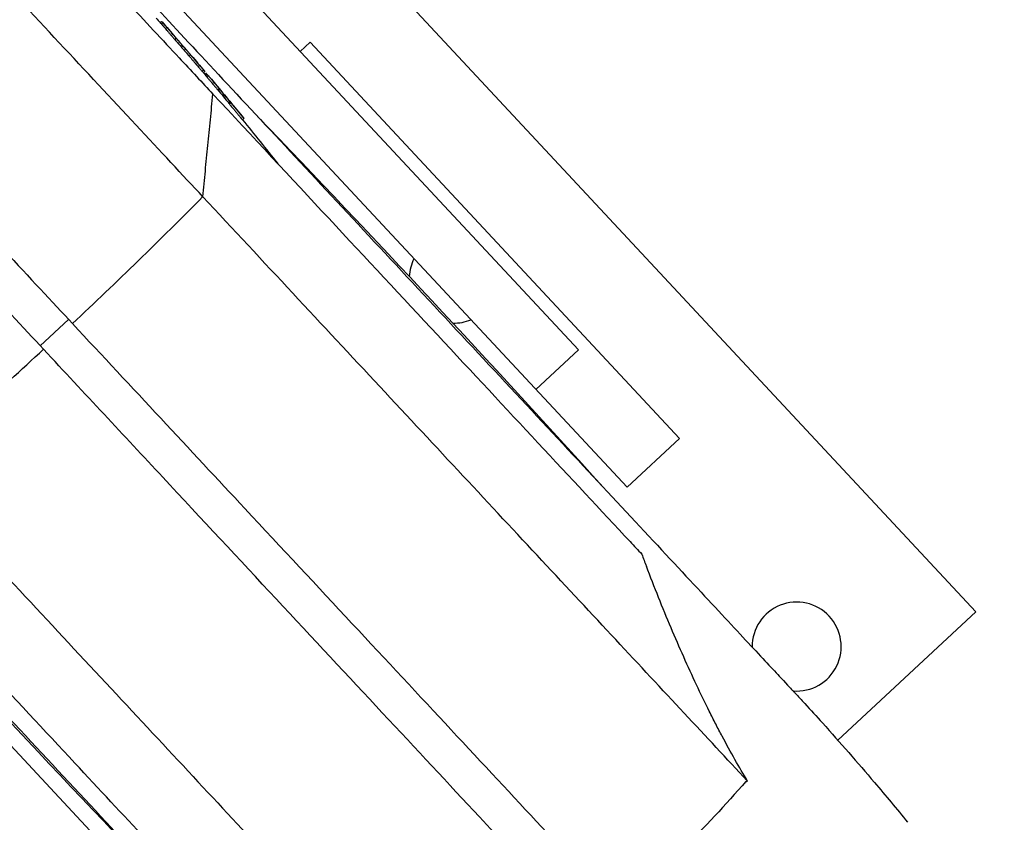
# Model space of a CAD drawing. Units: millimetres. Extents: x -5593 to 5593, y -5593 to 5593.
# Drawn here: x -1927 to -1672, y 2001 to 2208 of the extents above; entities that cross this region are included whole.
import ezdxf

# ---------------------------------------------------------------- set-up
doc = ezdxf.new("R2010")
doc.units = ezdxf.units.MM
doc.header["$LTSCALE"] = 20
doc.layers.add('2d', color=230, linetype='Continuous')

msp = doc.modelspace()

# ---------------------------------------------------------------- linework, layer by layer
at = {"layer": '2d'}
for p, q in [((-1782.4, 2122.69), (-1904.47, 2253.63)), ((-1769.82, 2087.2), (-1915.44, 2243.4)), ((-1679.66, 2055.01), (-1832.66, 2219.13)), ((-1890.11, 2207.6), (-1890.48, 2207.26)), ((-1889.72, 2207.15), (-1890.08, 2206.81)), ((-1890.01, 2207.49), (-1890.01, 2207.49)), ((-1886.36, 2203.27), (-1886.72, 2202.93)), ((-1854.31, 2199.83), (-1851.75, 2202.21)), ((-1756.29, 2099.81), (-1851.75, 2202.21)), ((-1882.65, 2198.98), (-1883.02, 2198.64)), ((-1879.31, 2195.08), (-1879.67, 2194.74)), ((-1878.92, 2194.63), (-1879.28, 2194.29)), ((-1878.58, 2194.18), (-1878.93, 2193.87)), ((-1878.33, 2193.9), (-1878.68, 2193.57)), ((-1878.03, 2193.57), (-1878.4, 2193.23)), ((-1875.23, 2190.22), (-1875.6, 2189.88)), ((-1872.67, 2186.38), (-1872.3, 2186.72)), ((-1872.2, 2186.58), (-1872.57, 2186.24)), ((-1868.84, 2182.5), (-1869.21, 2182.16)), ((-1868.86, 2182.49), (-1869.2, 2182.17)), ((-1914.16, 2130.57), (-1921.47, 2123.75)), ((-1793.37, 2112.46), (-1782.4, 2122.69)), ((-1769.82, 2087.2), (-1756.29, 2099.81)), ((-1983.78, 2079.13), (-1838.16, 1922.92)), ((-1715.3, 2021.79), (-1679.66, 2055.01)), ((-1748.01, 2028.22), (-1748.01, 2028.22))]:
    msp.add_line(p, q, dxfattribs=at)
msp.add_circle((0, 0), 5592.98, dxfattribs=at)
at = {"layer": '2d', "extrusion": (0, 0, -1)}
for centre, radius, start, end in [((2572.97, 1607.14), 908.81, 138.57318, 138.68372), ((2572.97, 1607.14), 909.31, 138.68559, 139.01232), ((2572.97, 1607.14), 909.31, 139.41409, 139.74377), ((2572.97, 1607.14), 908.81, 139.74534, 139.84164), ((2572.97, 1607.14), 909.31, 140.02184, 140.74636), ((2572.97, 1607.14), 908.81, 140.74842, 141.66525), ((4959.15, -790.68), 4291.25, 136.13397, 137.88313), ((-1205.71, 4956.85), 4291.25, 316.13393, 317.8831)]:
    msp.add_arc(centre, radius, start, end, dxfattribs=at)
at = {"layer": '2d'}
for centre, start, end in [((-1814.61, 2141.11), 153.3459, 177.1312), ((-1814.61, 2141.11), 268.8584, 292.6371), ((-1725.97, 2046.02), 265.3315, 180.651)]:
    msp.add_arc(centre, 11.5, start, end, dxfattribs=at)
for centre, major_axis, ratio, start_param, end_param in [((-2549.04, 1581.47), (664.44, 619.41), 0.525561, -0.020602, -0.019679), ((-2552.7, 1585.4), (664.47, 619.44), 0.674987, -0.039338, -0.031905), ((-2253.59, 2487.35), (585.16, 545.51), 0.617082, 4.647335, 4.706138)]:
    msp.add_ellipse(centre, major_axis=major_axis, ratio=ratio, start_param=start_param, end_param=end_param, dxfattribs=at)
at = {"layer": '2d', "extrusion": (0, 0, -1)}
for centre, major_axis, ratio, start_param, end_param in [((-2555.29, 1588.18), (664.62, 619.59), 0.676519, 0.031984, 0.035598), ((-2552.7, 1585.4), (664.1, 619.1), 0.674987, 0.031923, 0.039359), ((-2253.35, 2487.09), (585.16, 545.51), 0.61696, 1.505743, 1.564545)]:
    msp.add_ellipse(centre, major_axis=major_axis, ratio=ratio, start_param=start_param, end_param=end_param, dxfattribs=at)
at = {"layer": '2d'}
for points, knots in [([(-1946.21, 2267.61), (-1937.26, 2259.2), (-1928.52, 2250.54), (-1918.97, 2240.54), (-1917.91, 2239.43), (-1916.47, 2237.89), (-1916.07, 2237.47), (-1915.38, 2236.74), (-1915.09, 2236.42), (-1914.74, 2236.05), (-1914.69, 2236), (-1914.62, 2235.92), (-1914.59, 2235.89), (-1914.54, 2235.84), (-1914.52, 2235.82), (-1914.49, 2235.78), (-1914.47, 2235.76), (-1914.41, 2235.7), (-1914.4, 2235.69), (-1914.31, 2235.59), (-1914.33, 2235.61), (-1914.25, 2235.52), (-1914.17, 2235.44), (-1913.7, 2234.94), (-1913.05, 2234.24), (-1910.45, 2231.45), (-1907.88, 2228.69), (-1901.13, 2221.45), (-1896.92, 2216.93), (-1887.15, 2206.45), (-1881.52, 2200.42), (-1869.29, 2187.29), (-1862.58, 2180.11), (-1848.59, 2165.1), (-1841.2, 2157.17), (-1826.27, 2141.15), (-1818.62, 2132.94), (-1803.62, 2116.85), (-1796.16, 2108.85), (-1781.96, 2093.62), (-1775.12, 2086.29), (-1762.56, 2072.81), (-1756.74, 2066.57), (-1746.55, 2055.63), (-1742.09, 2050.85), (-1734.85, 2043.09), (-1732.02, 2040.05), (-1728.16, 2035.91), (-1727.19, 2034.87), (-1726.97, 2034.63), (-1726.96, 2034.62), (-1726.94, 2034.6), (-1726.94, 2034.6), (-1726.92, 2034.58), (-1726.91, 2034.57), (-1726.89, 2034.54), (-1726.87, 2034.53), (-1726.83, 2034.48), (-1726.81, 2034.46), (-1726.77, 2034.42), (-1726.74, 2034.39), (-1726.62, 2034.26), (-1726.51, 2034.14), (-1725.57, 2033.13), (-1724.73, 2032.22), (-1722.36, 2029.64), (-1720.83, 2027.96), (-1714.74, 2021.21), (-1710.26, 2016.08), (-1702.96, 2007.49), (-1700.11, 2004.06), (-1697.3, 2000.6)], [0, 0, 0, 0, 3.687265, 3.687265, 4.147738, 4.147738, 4.320416, 4.320416, 4.449986, 4.449986, 4.473079, 4.473079, 4.484644, 4.484644, 4.49629, 4.49629, 4.507947, 4.507947, 4.555467, 4.555467, 4.924767, 4.924767, 5.563829, 5.563829, 7.485235, 7.485235, 10.819082, 10.819082, 14.136565, 14.136565, 17.453893, 17.453893, 20.77118, 20.77118, 24.088456, 24.088456, 27.405727, 27.405727, 30.722997, 30.722997, 34.040267, 34.040267, 37.357541, 37.357541, 40.674825, 40.674825, 43.992139, 43.992139, 47.309371, 47.309371, 47.414935, 47.414935, 47.461022, 47.461022, 47.484083, 47.484083, 47.507354, 47.507354, 47.519016, 47.519016, 47.530654, 47.530654, 47.577833, 47.577833, 47.947358, 47.947358, 48.628824, 48.628824, 50.673424, 50.673424, 52.010551, 52.010551, 52.010551, 52.010551]), ([(-1933.39, 2249.46), (-1929.42, 2245.2), (-1925.23, 2240.71), (-1916.67, 2231.52), (-1912.26, 2226.8), (-1905, 2219.01), (-1902.12, 2215.92), (-1894.41, 2207.64), (-1889.82, 2202.72), (-1882.52, 2194.9), (-1879.58, 2191.73), (-1876.85, 2188.81)], [-84.864219, -84.864219, -84.864219, -84.864219, -66.809805, -66.809805, -48.525447, -48.525447, -36.250423, -36.250423, -15.238387, -15.238387, 0, 0, 0, 0]), ([(-1879.46, 2162.29), (-1884.64, 2167.85), (-1890.48, 2174.11), (-1903.03, 2187.57), (-1909.74, 2194.76), (-1923.38, 2209.4), (-1930.32, 2216.85), (-1943.75, 2231.26), (-1950.25, 2238.22), (-1956.24, 2244.65)], [0, 0, 0, 0, 0.25, 0.25, 0.5, 0.5, 0.75, 0.75, 1, 1, 1, 1]), ([(-1991.11, 2213.11), (-1985.02, 2206.59), (-1978.43, 2199.51), (-1964.79, 2184.88), (-1957.74, 2177.32), (-1943.88, 2162.46), (-1937.07, 2155.15), (-1924.33, 2141.48), (-1918.4, 2135.12), (-1913.14, 2129.48)], [0, 0, 0, 0, 0.0301108, 0.0301108, 0.0602216, 0.0602216, 0.0903324, 0.0903324, 0.1204432, 0.1204432, 0.1204432, 0.1204432]), ([(-1920.63, 2122.85), (-1925.89, 2128.49), (-1931.82, 2134.85), (-1944.56, 2148.52), (-1951.37, 2155.82), (-1965.23, 2170.69), (-1972.27, 2178.24), (-1985.91, 2192.88), (-1992.51, 2199.95), (-1998.59, 2206.48)], [0, 0, 0, 0, 0.0301109, 0.0301109, 0.0602218, 0.0602218, 0.0903327, 0.0903327, 0.1204435, 0.1204435, 0.1204435, 0.1204435]), ([(-1889.72, 2207.15), (-1889.98, 2207.45), (-1890.11, 2207.6), (-1890.11, 2207.6), (-1890.11, 2207.6), (-1890.11, 2207.6)], [0.000000269, 0.000000269, 0.000000269, 0.000000269, 0.003843234, 0.003843234, 0.003849899, 0.003849899, 0.003849899, 0.003849899]), ([(-1890.08, 2206.81), (-1889.96, 2206.67), (-1889.79, 2206.48), (-1889.47, 2206.1), (-1889.35, 2205.97), (-1889.09, 2205.67), (-1888.96, 2205.51), (-1888.66, 2205.17), (-1888.51, 2204.99), (-1888.18, 2204.61), (-1888.01, 2204.42), (-1887.66, 2204.01), (-1887.48, 2203.8), (-1887.11, 2203.38), (-1886.92, 2203.15), (-1886.72, 2202.93)], [0.000000269, 0.000000269, 0.000000269, 0.000000269, 0.001773321, 0.001773321, 0.002659847, 0.002659847, 0.003546373, 0.003546373, 0.004432899, 0.004432899, 0.005319425, 0.005319425, 0.006205951, 0.006205951, 0.007092476, 0.007092476, 0.007092476, 0.007092476]), ([(-1886.36, 2203.27), (-1886.74, 2203.72), (-1887.11, 2204.15), (-1887.64, 2204.76), (-1887.81, 2204.95), (-1888.14, 2205.33), (-1888.29, 2205.51), (-1888.73, 2206.02), (-1889, 2206.32), (-1889.32, 2206.69), (-1889.41, 2206.8), (-1889.58, 2207), (-1889.66, 2207.08), (-1889.72, 2207.15)], [0.000000205, 0.000000205, 0.000000205, 0.000000205, 0.00177328, 0.00177328, 0.002659818, 0.002659818, 0.003546355, 0.003546355, 0.005319431, 0.005319431, 0.006205968, 0.006205968, 0.007092506, 0.007092506, 0.007092506, 0.007092506]), ([(-1882.56, 2198.9), (-1882.61, 2198.96), (-1882.67, 2199.03), (-1882.81, 2199.19), (-1882.88, 2199.28), (-1883.05, 2199.47), (-1883.14, 2199.58), (-1883.33, 2199.8), (-1883.44, 2199.93), (-1883.65, 2200.17), (-1883.76, 2200.3), (-1883.99, 2200.57), (-1884.11, 2200.71), (-1884.35, 2200.98), (-1884.47, 2201.12), (-1884.71, 2201.4), (-1884.83, 2201.54), (-1885.06, 2201.81), (-1885.18, 2201.94), (-1885.4, 2202.2), (-1885.51, 2202.32), (-1885.71, 2202.56), (-1885.81, 2202.67), (-1885.99, 2202.88), (-1886.07, 2202.98), (-1886.22, 2203.15), (-1886.29, 2203.23), (-1886.4, 2203.36), (-1886.45, 2203.42), (-1886.53, 2203.5), (-1886.55, 2203.53), (-1886.57, 2203.55)], [0.00141277, 0.00141277, 0.00141277, 0.00141277, 0.001960561, 0.001960561, 0.002508352, 0.002508352, 0.003056143, 0.003056143, 0.003603933, 0.003603933, 0.004151724, 0.004151724, 0.004699515, 0.004699515, 0.005247306, 0.005247306, 0.005795097, 0.005795097, 0.006342888, 0.006342888, 0.006890679, 0.006890679, 0.00743847, 0.00743847, 0.007986261, 0.007986261, 0.008534052, 0.008534052, 0.009081843, 0.009081843, 0.009513904, 0.009513904, 0.009513904, 0.009513904]), ([(-1879.5, 2195.31), (-1879.57, 2195.39), (-1879.65, 2195.49), (-1879.83, 2195.7), (-1879.93, 2195.81), (-1880.26, 2196.19), (-1880.5, 2196.48), (-1880.91, 2196.95), (-1881.06, 2197.12), (-1881.35, 2197.47), (-1881.66, 2197.82), (-1881.98, 2198.2), (-1882.31, 2198.58), (-1882.48, 2198.78), (-1882.65, 2198.98)], [0.000801433, 0.000801433, 0.000801433, 0.000801433, 0.001587881, 0.001587881, 0.002374328, 0.002374328, 0.003947223, 0.003947223, 0.00473367, 0.00473367, 0.005520118, 0.006306565, 0.006306565, 0.007093013, 0.007093013, 0.007093013, 0.007093013]), ([(-1882.41, 2198.73), (-1882.41, 2198.73), (-1882.41, 2198.73), (-1882.44, 2198.77), (-1882.49, 2198.83), (-1882.56, 2198.9)], [0.0006680911, 0.0006680911, 0.0006680911, 0.0006680911, 0.0007064937, 0.0007064937, 0.0014127698, 0.0014127698, 0.0014127698, 0.0014127698]), ([(-1883.02, 2198.64), (-1882.67, 2198.24), (-1882.35, 2197.86), (-1881.87, 2197.31), (-1881.72, 2197.13), (-1881.42, 2196.78), (-1881.28, 2196.61), (-1881.01, 2196.3), (-1880.88, 2196.15), (-1880.63, 2195.86), (-1880.51, 2195.72), (-1880.19, 2195.35), (-1880.01, 2195.14), (-1879.86, 2194.97)], [0.00000024, 0.00000024, 0.00000024, 0.00000024, 0.001574421, 0.001574421, 0.002361511, 0.002361511, 0.003148602, 0.003148602, 0.003935693, 0.003935693, 0.004722783, 0.004722783, 0.006296964, 0.006296964, 0.006296964, 0.006296964]), ([(-1878.92, 2194.63), (-1878.92, 2194.63), (-1878.92, 2194.64), (-1878.96, 2194.67), (-1878.98, 2194.7), (-1879.08, 2194.82), (-1879.17, 2194.93), (-1879.31, 2195.08)], [0.003849877, 0.003849877, 0.003849877, 0.003849877, 0.004803908, 0.004803908, 0.005764636, 0.005764636, 0.007686091, 0.007686091, 0.007686091, 0.007686091]), ([(-1878.33, 2193.9), (-1878.39, 2193.96), (-1878.43, 2194.02), (-1878.51, 2194.11), (-1878.54, 2194.14), (-1878.58, 2194.18), (-1878.58, 2194.18), (-1878.58, 2194.18)], [0.000000359, 0.000000359, 0.000000359, 0.000000359, 0.000503262, 0.000503262, 0.001006165, 0.001006165, 0.001423573, 0.001423573, 0.001423573, 0.001423573]), ([(-1878.4, 2193.23), (-1878.4, 2193.23), (-1878.4, 2193.23), (-1878.39, 2193.22), (-1878.38, 2193.2), (-1878.33, 2193.14), (-1878.3, 2193.1), (-1878.21, 2192.99), (-1878.15, 2192.93), (-1878.03, 2192.77), (-1877.96, 2192.69), (-1877.8, 2192.5), (-1877.72, 2192.4), (-1877.54, 2192.19), (-1877.44, 2192.07), (-1877.25, 2191.84), (-1877.14, 2191.71), (-1876.93, 2191.46), (-1876.83, 2191.34), (-1876.62, 2191.08), (-1876.51, 2190.96), (-1876.31, 2190.72), (-1876.21, 2190.6), (-1876.01, 2190.37), (-1875.92, 2190.26), (-1875.75, 2190.06), (-1875.67, 2189.96), (-1875.6, 2189.88)], [0.001854669, 0.001854669, 0.001854669, 0.001854669, 0.001963258, 0.001963258, 0.00245402, 0.00245402, 0.002944783, 0.002944783, 0.003435546, 0.003435546, 0.003926308, 0.003926308, 0.004417071, 0.004417071, 0.004907834, 0.004907834, 0.005398596, 0.005398596, 0.005889359, 0.005889359, 0.006380122, 0.006380122, 0.006870884, 0.006870884, 0.007361647, 0.007361647, 0.00785241, 0.00785241, 0.00785241, 0.00785241]), ([(-1875.23, 2190.22), (-1875.3, 2190.3), (-1875.38, 2190.4), (-1875.56, 2190.6), (-1875.65, 2190.71), (-1875.84, 2190.94), (-1875.94, 2191.06), (-1876.14, 2191.3), (-1876.25, 2191.43), (-1876.46, 2191.68), (-1876.57, 2191.8), (-1876.78, 2192.05), (-1876.88, 2192.18), (-1877.08, 2192.41), (-1877.17, 2192.53), (-1877.35, 2192.74), (-1877.44, 2192.85), (-1877.59, 2193.03), (-1877.66, 2193.12), (-1877.79, 2193.27), (-1877.84, 2193.33), (-1877.93, 2193.44), (-1877.96, 2193.48), (-1878.01, 2193.54), (-1878.03, 2193.56), (-1878.04, 2193.57), (-1878.03, 2193.57), (-1878, 2193.53), (-1877.97, 2193.5), (-1877.9, 2193.41), (-1877.85, 2193.36), (-1877.74, 2193.23), (-1877.67, 2193.15), (-1877.6, 2193.07)], [0.000573688, 0.000573688, 0.000573688, 0.000573688, 0.001064426, 0.001064426, 0.001555163, 0.001555163, 0.002045901, 0.002045901, 0.002536638, 0.002536638, 0.003027375, 0.003027375, 0.003518113, 0.003518113, 0.00400885, 0.00400885, 0.004499588, 0.004499588, 0.004990325, 0.004990325, 0.005481063, 0.005481063, 0.0059718, 0.0059718, 0.006462538, 0.006462538, 0.006953275, 0.006953275, 0.007444013, 0.007444013, 0.00793475, 0.00793475, 0.008425488, 0.008425488, 0.008425488, 0.008425488]), ([(-1876.85, 2188.81), (-1856.33, 2166.79), (-1836.92, 2145.97), (-1800.77, 2107.2), (-1784.16, 2089.38), (-1768, 2072.05), (-1767, 2070.97), (-1766, 2069.9)], [-307.15997, -307.15997, -307.15997, -307.15997, -191.95469, -191.95469, -76.814796, -76.814796, -69.138591, -69.138591, -69.138591, -69.138591]), ([(-1872.56, 2186.25), (-1872.56, 2186.25), (-1872.56, 2186.25), (-1872.56, 2186.25), (-1872.56, 2186.26), (-1872.57, 2186.26), (-1872.57, 2186.27), (-1872.58, 2186.27), (-1872.58, 2186.28), (-1872.59, 2186.29), (-1872.59, 2186.29), (-1872.6, 2186.3), (-1872.61, 2186.31), (-1872.62, 2186.32), (-1872.62, 2186.33), (-1872.63, 2186.33), (-1872.64, 2186.34), (-1872.64, 2186.35), (-1872.65, 2186.36), (-1872.66, 2186.37), (-1872.66, 2186.38), (-1872.67, 2186.38)], [0, 0, 0, 0, 0.0000335346, 0.0000335346, 0.0000335346, 0.0000670674, 0.0000670674, 0.0000670674, 0.0001006277, 0.0001006277, 0.0001006277, 0.0001342452, 0.0001342452, 0.0001342452, 0.0001679156, 0.0001679156, 0.0001679156, 0.0002016112, 0.0002016112, 0.0002016112, 0.0002392756, 0.0002392756, 0.0002392756, 0.0002392756]), ([(-1872.57, 2186.24), (-1872.57, 2186.24), (-1872.54, 2186.2), (-1872.41, 2186.05), (-1872.32, 2185.93), (-1872.08, 2185.64), (-1871.94, 2185.47), (-1871.62, 2185.07), (-1871.44, 2184.86), (-1871.07, 2184.41), (-1870.89, 2184.18), (-1870.51, 2183.72), (-1870.33, 2183.5), (-1869.98, 2183.09), (-1869.83, 2182.9), (-1869.56, 2182.58), (-1869.45, 2182.45), (-1869.37, 2182.35)], [0.000000467, 0.000000467, 0.000000467, 0.000000467, 0.000888709, 0.000888709, 0.001776951, 0.001776951, 0.002665193, 0.002665193, 0.003553435, 0.003553435, 0.004441677, 0.004441677, 0.00532992, 0.00532992, 0.006218162, 0.006218162, 0.007106404, 0.007106404, 0.007106404, 0.007106404]), ([(-1872.3, 2186.72), (-1872.3, 2186.72), (-1872.29, 2186.71), (-1872.29, 2186.7), (-1872.28, 2186.7), (-1872.27, 2186.69), (-1872.27, 2186.68), (-1872.26, 2186.67), (-1872.25, 2186.66), (-1872.24, 2186.65), (-1872.24, 2186.65), (-1872.23, 2186.64), (-1872.22, 2186.63), (-1872.22, 2186.62), (-1872.21, 2186.61), (-1872.21, 2186.61), (-1872.2, 2186.6), (-1872.2, 2186.6), (-1872.2, 2186.6), (-1872.19, 2186.59), (-1872.19, 2186.59), (-1872.19, 2186.59)], [0, 0, 0, 0, 0.0000336396, 0.0000336396, 0.0000336396, 0.0000672766, 0.0000672766, 0.0000672766, 0.00010095, 0.00010095, 0.00010095, 0.0001346449, 0.0001346449, 0.0001346449, 0.0001683223, 0.0001683223, 0.0001683223, 0.000201951, 0.000201951, 0.000201951, 0.0002392658, 0.0002392658, 0.0002392658, 0.0002392658]), ([(-1869.01, 2182.69), (-1869.05, 2182.74), (-1869.09, 2182.8), (-1869.2, 2182.93), (-1869.26, 2183), (-1869.4, 2183.16), (-1869.47, 2183.25), (-1869.62, 2183.43), (-1869.7, 2183.53), (-1869.87, 2183.74), (-1869.96, 2183.84), (-1870.14, 2184.06), (-1870.24, 2184.18), (-1870.42, 2184.4), (-1870.52, 2184.52), (-1870.71, 2184.75), (-1870.8, 2184.86), (-1870.98, 2185.09), (-1871.07, 2185.2), (-1871.25, 2185.41), (-1871.33, 2185.52), (-1871.49, 2185.71), (-1871.57, 2185.8), (-1871.71, 2185.98), (-1871.78, 2186.06), (-1871.89, 2186.2), (-1871.94, 2186.27), (-1872.04, 2186.38), (-1872.08, 2186.43), (-1872.14, 2186.5), (-1872.16, 2186.53), (-1872.19, 2186.57), (-1872.2, 2186.58), (-1872.2, 2186.58)], [0.001144408, 0.001144408, 0.001144408, 0.001144408, 0.001588437, 0.001588437, 0.002032466, 0.002032466, 0.002476494, 0.002476494, 0.002920523, 0.002920523, 0.003364551, 0.003364551, 0.00380858, 0.00380858, 0.004252609, 0.004252609, 0.004696637, 0.004696637, 0.005140666, 0.005140666, 0.005584694, 0.005584694, 0.006028723, 0.006028723, 0.006472752, 0.006472752, 0.00691678, 0.00691678, 0.007360809, 0.007360809, 0.007804837, 0.007804837, 0.008248866, 0.008248866, 0.008248866, 0.008248866]), ([(-1869.37, 2182.35), (-1869.32, 2182.29), (-1869.28, 2182.24), (-1869.23, 2182.18), (-1869.21, 2182.16), (-1869.21, 2182.16)], [0.007106404, 0.007106404, 0.007106404, 0.007106404, 0.00767775, 0.00767775, 0.008249095, 0.008249095, 0.008249095, 0.008249095]), ([(-1868.84, 2182.5), (-1868.84, 2182.5), (-1868.86, 2182.52), (-1868.91, 2182.58), (-1868.95, 2182.63), (-1869.01, 2182.69)], [0.000000218, 0.000000218, 0.000000218, 0.000000218, 0.000572313, 0.000572313, 0.001144408, 0.001144408, 0.001144408, 0.001144408]), ([(-1738.82, 2011.42), (-1743.97, 2016.95), (-1749.39, 2022.76), (-1766.36, 2040.97), (-1778.67, 2054.17), (-1805.02, 2082.44), (-1819.06, 2097.49), (-1848.42, 2128.99), (-1863.74, 2145.43), (-1879.46, 2162.29)], [0.0930334, 0.0930334, 0.0930334, 0.0930334, 0.1870185, 0.1870185, 0.374037, 0.374037, 0.5610555, 0.5610555, 0.748074, 0.748074, 0.748074, 0.748074]), ([(-1913.14, 2129.48), (-1897.63, 2112.84), (-1882.71, 2096.84), (-1849.49, 2061.21), (-1831.66, 2042.07), (-1807.13, 2015.77), (-1799.31, 2007.38), (-1784.72, 1991.72), (-1777.92, 1984.43), (-1771.52, 1977.57)], [0, 0, 0, 0, 86.709116, 86.709116, 203.557706, 203.557706, 262.110747, 262.110747, 318.858437, 318.858437, 318.858437, 318.858437]), ([(-1779.04, 1970.97), (-1787.95, 1980.53), (-1797.59, 1990.87), (-1823.93, 2019.12), (-1841.45, 2037.91), (-1869.96, 2068.49), (-1879.72, 2078.96), (-1899.78, 2100.49), (-1910.06, 2111.52), (-1920.63, 2122.85)], [1.671173, 1.671173, 1.671173, 1.671173, 80.844231, 80.844231, 202.376533, 202.376533, 262.405529, 262.405529, 321.407122, 321.407122, 321.407122, 321.407122]), ([(-1807.23, 1898.55), (-1816.19, 1906.96), (-1824.92, 1915.62), (-1834.47, 1925.62), (-1835.53, 1926.73), (-1836.98, 1928.27), (-1837.37, 1928.69), (-1838.06, 1929.42), (-1838.36, 1929.74), (-1838.7, 1930.11), (-1838.75, 1930.16), (-1838.83, 1930.25), (-1838.85, 1930.27), (-1838.9, 1930.32), (-1838.92, 1930.34), (-1838.96, 1930.38), (-1838.97, 1930.4), (-1839.03, 1930.46), (-1839.04, 1930.47), (-1839.13, 1930.57), (-1839.11, 1930.55), (-1839.19, 1930.64), (-1839.28, 1930.73), (-1839.74, 1931.23), (-1840.39, 1931.93), (-1842.99, 1934.71), (-1845.56, 1937.47), (-1852.31, 1944.71), (-1856.53, 1949.23), (-1866.3, 1959.71), (-1871.92, 1965.74), (-1884.16, 1978.87), (-1890.86, 1986.06), (-1904.85, 2001.07), (-1912.24, 2009), (-1927.17, 2025.01), (-1934.82, 2033.22), (-1949.83, 2049.31), (-1957.29, 2057.31), (-1971.48, 2072.54), (-1978.32, 2079.88), (-1986.19, 2088.32), (-1987.74, 2089.98), (-1989.26, 2091.62)], [0, 0, 0, 0, 3.687265, 3.687265, 4.147738, 4.147738, 4.320416, 4.320416, 4.449986, 4.449986, 4.473079, 4.473079, 4.484644, 4.484644, 4.49629, 4.49629, 4.507947, 4.507947, 4.555467, 4.555467, 4.924767, 4.924767, 5.563838, 5.563838, 7.48527, 7.48527, 10.819117, 10.819117, 14.136599, 14.136599, 17.453928, 17.453928, 20.771215, 20.771215, 24.088491, 24.088491, 27.405762, 27.405762, 30.723031, 30.723031, 34.040302, 34.040302, 34.877275, 34.877275, 34.877275, 34.877275]), ([(-1871.53, 1971.92), (-1873.34, 1973.87), (-1875.18, 1975.84), (-1888.12, 1989.72), (-1899.93, 2002.39), (-1928.11, 2032.61), (-1944.75, 2050.46), (-1971.77, 2079.45), (-1979.25, 2087.48), (-1982.36, 2090.81)], [-233.967609, -233.967609, -233.967609, -233.967609, -229.996517, -229.996517, -206.445716, -206.445716, -177.407117, -177.407117, -162.176901, -162.176901, -162.176901, -162.176901]), ([(-1955.72, 2091.55), (-1940, 2074.69), (-1924.68, 2058.26), (-1895.32, 2026.77), (-1881.29, 2011.71), (-1854.94, 1983.45), (-1842.63, 1970.25), (-1825.66, 1952.05), (-1820.25, 1946.24), (-1815.1, 1940.71), (-1815.04, 1940.65), (-1814.98, 1940.59), (-1814.92, 1940.53)], [0, 0, 0, 0, 0.1870185, 0.1870185, 0.374037, 0.374037, 0.5610555, 0.5610555, 0.6550405, 0.6550405, 0.6550405, 0.6560966, 0.6560966, 0.6560966, 0.6560966]), ([(-1738.65, 2011.24), (-1740.82, 2014.81), (-1743.02, 2018.68), (-1745.78, 2023.89), (-1746.34, 2024.95), (-1747.45, 2027.11), (-1748, 2028.2), (-1749.66, 2031.53), (-1750.77, 2033.81), (-1752.97, 2038.49), (-1754.07, 2040.89), (-1756.26, 2045.81), (-1757.36, 2048.33), (-1760.61, 2056.01), (-1762.74, 2061.31), (-1764.82, 2066.78)], [0, 0, 0, 0, 0.01887654, 0.01887654, 0.02359568, 0.02359568, 0.02831481, 0.02831481, 0.03775308, 0.03775308, 0.04719136, 0.04719136, 0.05662963, 0.05662963, 0.07550617, 0.07550617, 0.07550617, 0.07550617]), ([(-1739.09, 2011.12), (-1744.39, 2005.15), (-1749.82, 1999.3), (-1760.67, 1988.1), (-1766.03, 1982.78), (-1771.52, 1977.57)], [7.859484, 7.859484, 7.859484, 7.859484, 31.849027, 31.849027, 54.597326, 54.597326, 54.597326, 54.597326])]:
    msp.add_open_spline(points, degree=3, knots=knots, dxfattribs=at)
for points, degree in [([(-1890.38, 2207.15), (-1890.31, 2207.07), (-1890.21, 2206.96), (-1890.08, 2206.81)], 3), ([(-1886.72, 2202.93), (-1886.1, 2202.22), (-1884.87, 2200.79), (-1883.63, 2199.35), (-1883.02, 2198.64)], 3), ([(-1882.65, 2198.98), (-1883.27, 2199.69), (-1884.5, 2201.13), (-1885.74, 2202.56), (-1886.36, 2203.27)], 3), ([(-1879.86, 2194.97), (-1879.79, 2194.88), (-1879.73, 2194.81), (-1879.67, 2194.74)], 3), ([(-1879.67, 2194.74), (-1879.54, 2194.59), (-1879.44, 2194.48), (-1879.38, 2194.4)], 3), ([(-1879.31, 2195.08), (-1879.36, 2195.15), (-1879.42, 2195.22), (-1879.5, 2195.31)], 3), ([(-1879.46, 2162.29), (-1876.85, 2188.81)], 1), ([(-1766, 2069.9), (-1765.61, 2068.86), (-1765.22, 2067.82), (-1764.82, 2066.78)], 3), ([(-1739.09, 2011.12), (-1738.94, 2011.16), (-1738.79, 2011.2), (-1738.65, 2011.24)], 3), ([(-1738.82, 2011.42), (-1738.76, 2011.36), (-1738.7, 2011.3), (-1738.65, 2011.24)], 3)]:
    msp.add_open_spline(points, degree=degree, dxfattribs=at)

doc.saveas('drawing.dxf')
